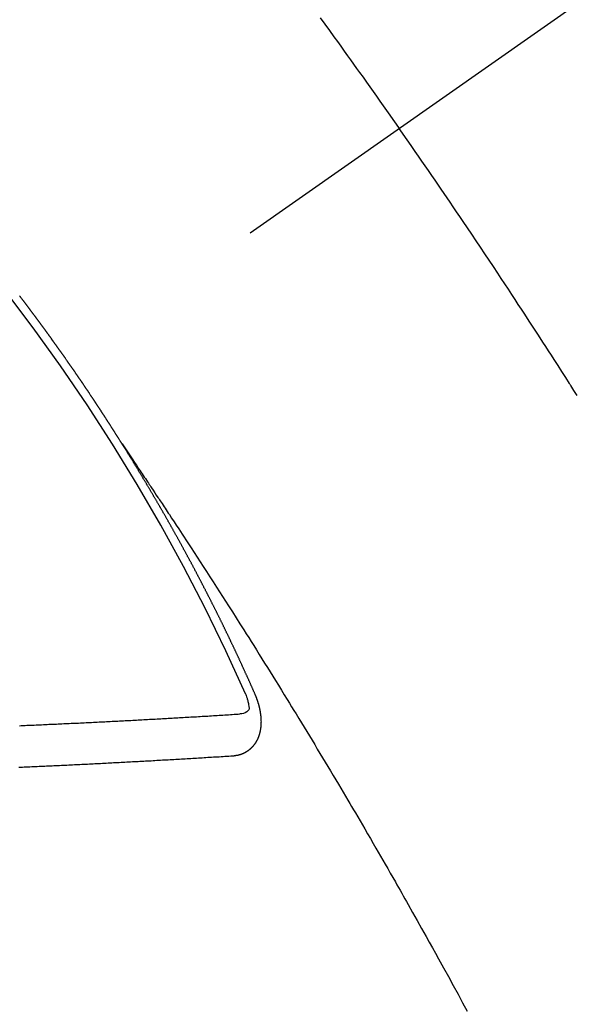
# Model space of a CAD drawing. Extents: x 0 to 26473, y -11045 to -2175.
# Drawn here: x 16725 to 16734, y -3885 to -3869 of the extents above; entities that cross this region are included whole.
import ezdxf

# ---------------------------------------------------------------- set-up
doc = ezdxf.new("R2010")
doc.units = 0
doc.header["$LTSCALE"] = 50
doc.header["$MEASUREMENT"] = 0
doc.linetypes.add('CENTER2', pattern=[1.125, 0.75, -0.125, 0.125, -0.125])
doc.linetypes.add('HIDDEN', pattern=[0.375, 0.25, -0.125])
doc.layers.get('0').update_dxf_attribs({"linetype": 'CONTINUOUS'})
doc.layers.add('150-機器', color=8, linetype='CONTINUOUS')
doc.layers.add('160-文字', color=254, linetype='CONTINUOUS')
doc.styles.add('KH001', font='txt')
doc.dimstyles.new('KH1xx030', dxfattribs={"dimscale": 30, "dimtxt": 2, "dimasz": 0.6, "dimexe": 0.3, "dimexo": 1.2, "dimgap": 0.5, "dimtad": 3, "dimdec": 1, "dimdsep": 46, "dimlunit": 6, "dimtxsty": 'KH001', "dimblk": 'DOT', "dimcen": 1, "dimdle": 1, "dimclrd": 256, "dimclre": 256, "dimclrt": 256, "dimadec": 0, "dimazin": 0, "dimtfac": 1, "dimtdec": 1, "dimtix": 1, "dimtmove": 2, "dimatfit": 3, "dimldrblk": 'CLOSEDBLANK', "dimfxl": 1, "dimtolj": 1, "dimtzin": 0, "dimlwd": -1, "dimlwe": -1, "dimarcsym": 0})

# ---------------------------------------------------------------- blocks, each defined once
blk = doc.blocks.new('F402_H')
at = {"layer": '150-機器', "color": 13, "linetype": 'CENTER2'}
blk.add_line((0, 0), (-244.018, -170.863), dxfattribs=at)
at = {"layer": '150-機器', "color": 13, "linetype": 'HIDDEN'}
for points in [[(-213.897, -147.1), (-213.823, -147.201), (-213.749, -147.302), (-213.676, -147.404), (-213.621, -147.48), (-213.566, -147.556), (-213.511, -147.632), (-213.457, -147.708), (-213.408, -147.776), (-213.359, -147.843), (-213.311, -147.911), (-213.262, -147.978), (-213.208, -148.055), (-213.153, -148.132), (-213.099, -148.208), (-213.044, -148.285), (-212.99, -148.361), (-212.936, -148.438), (-212.882, -148.514), (-212.828, -148.591), (-212.777, -148.663), (-212.726, -148.736), (-212.675, -148.809), (-212.624, -148.881)], [(-209.759, -153.176), (-209.809, -153.097), (-209.859, -153.018), (-209.864, -153.01), (-209.87, -153.001), (-209.875, -152.992), (-209.881, -152.984), (-209.942, -152.887), (-210.004, -152.791), (-210.066, -152.695), (-210.128, -152.599), (-210.173, -152.529), (-210.218, -152.459), (-210.263, -152.39), (-210.308, -152.32), (-210.381, -152.206), (-210.455, -152.093), (-210.529, -151.98), (-210.603, -151.867), (-210.654, -151.788), (-210.706, -151.71), (-210.757, -151.631), (-210.808, -151.553), (-210.866, -151.466), (-210.923, -151.379), (-210.98, -151.292), (-211.038, -151.206), (-211.107, -151.102), (-211.177, -150.998), (-211.246, -150.894), (-211.316, -150.79), (-211.385, -150.686), (-211.455, -150.582), (-211.525, -150.478), (-211.595, -150.375), (-211.648, -150.297), (-211.701, -150.22), (-211.754, -150.142), (-211.806, -150.065), (-211.853, -149.996), (-211.9, -149.927), (-211.947, -149.858), (-211.994, -149.79), (-212.047, -149.712), (-212.101, -149.635), (-212.154, -149.557), (-212.207, -149.48), (-212.261, -149.403), (-212.314, -149.326), (-212.367, -149.248), (-212.421, -149.171), (-212.472, -149.099), (-212.522, -149.026), (-212.573, -148.954), (-212.624, -148.881)], [(-217.087, -153.962), (-217.091, -153.956), (-217.095, -153.95), (-217.097, -153.945), (-217.101, -153.939), (-217.105, -153.933), (-217.109, -153.927), (-217.112, -153.922), (-217.116, -153.916), (-217.119, -153.91), (-217.123, -153.905), (-217.127, -153.9), (-217.13, -153.893), (-217.133, -153.888), (-217.137, -153.883), (-217.14, -153.876), (-217.144, -153.871), (-217.148, -153.866), (-217.151, -153.859), (-217.155, -153.854), (-217.159, -153.849), (-217.162, -153.842), (-217.166, -153.837), (-217.169, -153.832), (-217.172, -153.826), (-217.176, -153.82), (-217.18, -153.815), (-217.183, -153.809), (-217.187, -153.803), (-217.19, -153.798), (-217.194, -153.792), (-217.198, -153.786), (-217.201, -153.781), (-217.204, -153.775), (-217.208, -153.769), (-217.212, -153.763), (-217.215, -153.758), (-217.219, -153.752), (-217.223, -153.746), (-217.226, -153.742), (-217.229, -153.735), (-217.233, -153.73), (-217.237, -153.725), (-217.24, -153.718), (-217.244, -153.713), (-217.248, -153.707), (-217.252, -153.702), (-217.255, -153.696), (-217.259, -153.69), (-217.262, -153.685), (-217.265, -153.679), (-217.269, -153.673), (-217.273, -153.668), (-217.277, -153.662), (-217.28, -153.656), (-217.283, -153.651), (-217.287, -153.646), (-217.291, -153.639), (-217.295, -153.634), (-217.298, -153.629), (-217.302, -153.623), (-217.305, -153.617), (-217.309, -153.612), (-217.313, -153.606), (-217.317, -153.6), (-217.319, -153.595), (-217.323, -153.589), (-217.327, -153.583), (-217.331, -153.578), (-217.334, -153.572), (-217.338, -153.566), (-217.342, -153.561), (-217.345, -153.556), (-217.349, -153.55), (-217.353, -153.544), (-217.357, -153.538), (-217.36, -153.533), (-217.363, -153.527), (-217.367, -153.521), (-217.371, -153.516), (-217.375, -153.511), (-217.378, -153.504), (-217.381, -153.499), (-217.385, -153.494), (-217.389, -153.488), (-217.392, -153.482), (-217.396, -153.477), (-217.4, -153.471), (-217.404, -153.465), (-217.407, -153.46), (-217.41, -153.454), (-217.414, -153.448), (-217.418, -153.444), (-217.422, -153.438), (-217.425, -153.432), (-217.429, -153.426), (-217.433, -153.421), (-217.437, -153.415), (-217.441, -153.409), (-217.443, -153.404), (-217.447, -153.398), (-217.451, -153.393), (-217.455, -153.387), (-217.459, -153.382), (-217.462, -153.376), (-217.466, -153.37), (-217.469, -153.365), (-217.473, -153.359), (-217.477, -153.354), (-217.48, -153.348), (-217.484, -153.342), (-217.488, -153.337), (-217.492, -153.331), (-217.495, -153.326), (-217.499, -153.32), (-217.503, -153.314), (-217.506, -153.309), (-217.51, -153.303), (-217.514, -153.298), (-217.518, -153.292), (-217.521, -153.287), (-217.525, -153.281), (-217.529, -153.275), (-217.532, -153.27), (-217.536, -153.264), (-217.539, -153.258), (-217.543, -153.252), (-217.547, -153.248), (-217.551, -153.242), (-217.555, -153.236), (-217.558, -153.231), (-217.561, -153.225), (-217.565, -153.219), (-217.569, -153.214), (-217.573, -153.209), (-217.577, -153.203), (-217.581, -153.197), (-217.584, -153.192), (-217.587, -153.186), (-217.591, -153.18), (-217.595, -153.175), (-217.599, -153.17), (-217.603, -153.164), (-217.607, -153.158), (-217.609, -153.153), (-217.613, -153.147), (-217.617, -153.141), (-217.621, -153.136), (-217.625, -153.131), (-217.629, -153.125), (-217.633, -153.119), (-217.636, -153.114), (-217.639, -153.108), (-217.643, -153.102), (-217.647, -153.097), (-217.651, -153.092), (-217.655, -153.086), (-217.659, -153.08), (-217.662, -153.075), (-217.666, -153.07), (-217.67, -153.063), (-217.673, -153.058), (-217.677, -153.053), (-217.681, -153.047), (-217.685, -153.041), (-217.688, -153.036), (-217.692, -153.031), (-217.696, -153.025), (-217.7, -153.02), (-217.703, -153.014), (-217.707, -153.008), (-217.711, -153.002), (-217.714, -152.997), (-217.718, -152.992), (-217.723, -152.986), (-217.726, -152.981), (-217.73, -152.975), (-217.734, -152.97), (-217.737, -152.965), (-217.741, -152.958), (-217.745, -152.953), (-217.749, -152.947), (-217.752, -152.942), (-217.756, -152.936), (-217.76, -152.931), (-217.763, -152.926), (-217.767, -152.92), (-217.771, -152.914), (-217.775, -152.909), (-217.779, -152.904), (-217.783, -152.898), (-217.786, -152.892), (-217.79, -152.887), (-217.794, -152.881), (-217.798, -152.875), (-217.802, -152.87), (-217.805, -152.865), (-217.809, -152.859), (-217.813, -152.853), (-217.816, -152.848), (-217.82, -152.843), (-217.824, -152.837), (-217.828, -152.831), (-217.832, -152.826), (-217.836, -152.821), (-217.84, -152.815), (-217.843, -152.81), (-217.847, -152.804), (-217.85, -152.798), (-217.854, -152.792), (-217.858, -152.787), (-217.862, -152.782), (-217.866, -152.776), (-217.869, -152.771), (-217.873, -152.765), (-217.877, -152.76), (-217.881, -152.754), (-217.885, -152.749), (-217.889, -152.743), (-217.893, -152.737), (-217.897, -152.732), (-217.9, -152.727), (-217.904, -152.721), (-217.908, -152.715), (-217.912, -152.711), (-217.916, -152.705), (-217.92, -152.699), (-217.924, -152.693), (-217.927, -152.688), (-217.931, -152.683), (-217.935, -152.677), (-217.939, -152.672), (-217.943, -152.666), (-217.947, -152.661), (-217.951, -152.655), (-217.954, -152.65), (-217.958, -152.644), (-217.962, -152.639), (-217.965, -152.634), (-217.969, -152.628), (-217.973, -152.622), (-217.977, -152.617), (-217.981, -152.612), (-217.985, -152.606), (-217.989, -152.6), (-217.992, -152.595), (-217.996, -152.59), (-218, -152.584), (-218.004, -152.578), (-218.008, -152.573), (-218.012, -152.568), (-218.016, -152.562), (-218.019, -152.557), (-218.023, -152.551), (-218.027, -152.546), (-218.031, -152.54), (-218.035, -152.535), (-218.039, -152.529), (-218.043, -152.523), (-218.046, -152.519), (-218.05, -152.513), (-218.054, -152.507), (-218.058, -152.501), (-218.062, -152.496), (-218.066, -152.491), (-218.07, -152.485), (-218.073, -152.48), (-218.077, -152.474), (-218.081, -152.469), (-218.085, -152.463), (-218.088, -152.458), (-218.092, -152.452), (-218.097, -152.447), (-218.101, -152.442), (-218.105, -152.437), (-218.109, -152.431), (-218.113, -152.425), (-218.116, -152.42), (-218.12, -152.415), (-218.124, -152.409), (-218.128, -152.404), (-218.132, -152.398), (-218.136, -152.392), (-218.14, -152.387), (-218.143, -152.382), (-218.147, -152.376), (-218.151, -152.37), (-218.154, -152.366), (-218.158, -152.36), (-218.163, -152.355), (-218.167, -152.349), (-218.171, -152.344), (-218.175, -152.338), (-218.179, -152.333), (-218.182, -152.328), (-218.186, -152.322), (-218.19, -152.316), (-218.194, -152.311), (-218.198, -152.306), (-218.202, -152.3), (-218.206, -152.294), (-218.21, -152.29), (-218.214, -152.284), (-218.218, -152.278), (-218.222, -152.273), (-218.225, -152.268), (-218.229, -152.262), (-218.233, -152.256), (-218.237, -152.251), (-218.241, -152.246), (-218.245, -152.24), (-218.25, -152.235), (-218.253, -152.23), (-218.257, -152.224), (-218.261, -152.219), (-218.264, -152.214), (-218.268, -152.208), (-218.272, -152.202), (-218.277, -152.196), (-218.28, -152.192), (-218.285, -152.186), (-218.289, -152.181), (-218.292, -152.176), (-218.296, -152.17), (-218.3, -152.164), (-218.304, -152.159), (-218.308, -152.154), (-218.312, -152.148), (-218.316, -152.143), (-218.32, -152.138), (-218.324, -152.132), (-218.328, -152.127), (-218.331, -152.122), (-218.335, -152.116), (-218.339, -152.11), (-218.344, -152.105), (-218.348, -152.1), (-218.352, -152.094), (-218.356, -152.089), (-218.359, -152.084), (-218.363, -152.078), (-218.367, -152.072), (-218.372, -152.067), (-218.375, -152.062), (-218.379, -152.057), (-218.383, -152.051), (-218.387, -152.046), (-218.391, -152.04), (-218.395, -152.035), (-218.4, -152.029), (-218.403, -152.025), (-218.407, -152.019), (-218.411, -152.013), (-218.414, -152.008), (-218.418, -152.002), (-218.423, -151.997), (-218.427, -151.992), (-218.431, -151.987), (-218.435, -151.981), (-218.439, -151.975), (-218.443, -151.971), (-218.447, -151.965), (-218.451, -151.959), (-218.454, -151.955), (-218.458, -151.949), (-218.462, -151.943), (-218.467, -151.938), (-218.471, -151.933), (-218.475, -151.927), (-218.479, -151.922), (-218.482, -151.917), (-218.487, -151.912), (-218.491, -151.906), (-218.495, -151.9), (-218.498, -151.895), (-218.502, -151.89), (-218.507, -151.884), (-218.511, -151.88), (-218.515, -151.874), (-218.519, -151.868), (-218.523, -151.862), (-218.527, -151.858), (-218.531, -151.852), (-218.535, -151.847), (-218.538, -151.842), (-218.542, -151.836), (-218.547, -151.831), (-218.551, -151.826), (-218.555, -151.82), (-218.559, -151.814), (-218.563, -151.809), (-218.567, -151.804), (-218.571, -151.799), (-218.575, -151.793), (-218.578, -151.788), (-218.583, -151.783), (-218.587, -151.777), (-218.591, -151.772), (-218.595, -151.767), (-218.599, -151.761), (-218.603, -151.756), (-218.607, -151.751), (-218.611, -151.745), (-218.616, -151.74), (-218.619, -151.735), (-218.623, -151.729), (-218.627, -151.724), (-218.632, -151.718), (-218.635, -151.714), (-218.639, -151.708), (-218.643, -151.702), (-218.648, -151.698), (-218.652, -151.692), (-218.656, -151.686), (-218.659, -151.681), (-218.664, -151.676), (-218.668, -151.671), (-218.672, -151.665), (-218.675, -151.66), (-218.68, -151.655), (-218.684, -151.649), (-218.688, -151.644), (-218.692, -151.638), (-218.696, -151.633), (-218.7, -151.628), (-218.704, -151.623), (-218.709, -151.618), (-218.712, -151.613), (-218.716, -151.607), (-218.72, -151.601), (-218.725, -151.596), (-218.728, -151.591), (-218.732, -151.585), (-218.737, -151.58), (-218.741, -151.575)], [(-217.091, -153.956), (-217.048, -154.02), (-217.004, -154.085), (-216.961, -154.149), (-216.918, -154.213), (-216.888, -154.257), (-216.859, -154.301), (-216.829, -154.345), (-216.8, -154.389), (-216.783, -154.414), (-216.766, -154.439), (-216.749, -154.465), (-216.732, -154.49), (-216.715, -154.515), (-216.698, -154.54), (-216.681, -154.565), (-216.664, -154.59), (-216.651, -154.609), (-216.639, -154.628), (-216.626, -154.646), (-216.614, -154.665), (-216.588, -154.703), (-216.563, -154.741), (-216.538, -154.779), (-216.512, -154.817), (-216.5, -154.836), (-216.487, -154.855), (-216.474, -154.874), (-216.462, -154.893), (-216.445, -154.918), (-216.428, -154.943), (-216.412, -154.968), (-216.395, -154.993), (-216.378, -155.019), (-216.362, -155.044), (-216.345, -155.07), (-216.328, -155.095), (-216.291, -155.152), (-216.253, -155.209), (-216.216, -155.265), (-216.178, -155.322), (-216.149, -155.366), (-216.12, -155.411), (-216.091, -155.455), (-216.062, -155.499), (-216.041, -155.532), (-216.02, -155.564), (-215.998, -155.597), (-215.977, -155.629), (-215.928, -155.704), (-215.879, -155.779), (-215.83, -155.854), (-215.782, -155.93), (-215.728, -156.012), (-215.675, -156.095), (-215.622, -156.178), (-215.569, -156.26), (-215.52, -156.337), (-215.471, -156.413), (-215.422, -156.489), (-215.373, -156.565), (-215.312, -156.661), (-215.251, -156.756), (-215.19, -156.852), (-215.13, -156.948), (-215.09, -157.012), (-215.049, -157.075), (-215.009, -157.139), (-214.969, -157.203), (-214.925, -157.273), (-214.881, -157.344), (-214.837, -157.414), (-214.793, -157.484), (-214.749, -157.554), (-214.706, -157.625), (-214.662, -157.695), (-214.618, -157.766), (-214.571, -157.842), (-214.523, -157.919), (-214.476, -157.996), (-214.429, -158.073), (-214.393, -158.13), (-214.358, -158.188), (-214.322, -158.245), (-214.287, -158.303), (-214.244, -158.374), (-214.2, -158.444), (-214.157, -158.515), (-214.115, -158.586), (-214.072, -158.656), (-214.029, -158.727), (-213.986, -158.797), (-213.944, -158.868), (-213.901, -158.938), (-213.859, -159.009), (-213.816, -159.08), (-213.774, -159.15), (-213.731, -159.221), (-213.689, -159.292), (-213.647, -159.363), (-213.605, -159.434), (-213.566, -159.498), (-213.528, -159.563), (-213.49, -159.627), (-213.452, -159.691), (-213.422, -159.743), (-213.391, -159.794), (-213.361, -159.845), (-213.33, -159.897), (-213.292, -159.961), (-213.255, -160.025), (-213.217, -160.09), (-213.179, -160.154), (-213.134, -160.231), (-213.089, -160.309), (-213.044, -160.386), (-212.999, -160.464), (-212.962, -160.528), (-212.924, -160.593), (-212.887, -160.657), (-212.85, -160.722), (-212.809, -160.793), (-212.769, -160.864), (-212.728, -160.935), (-212.687, -161.006), (-212.662, -161.051), (-212.636, -161.096), (-212.61, -161.141), (-212.584, -161.186), (-212.559, -161.232), (-212.533, -161.277), (-212.507, -161.322), (-212.482, -161.368), (-212.409, -161.497), (-212.336, -161.626), (-212.263, -161.755), (-212.191, -161.884), (-212.14, -161.975), (-212.09, -162.065), (-212.04, -162.156), (-211.989, -162.246), (-211.911, -162.388), (-211.833, -162.531), (-211.754, -162.673), (-211.676, -162.815), (-211.603, -162.951), (-211.529, -163.086)], [(-214.943, -157.995), (-214.948, -157.985), (-214.951, -157.977), (-214.955, -157.968), (-214.958, -157.96), (-214.962, -157.952), (-214.967, -157.943), (-214.97, -157.934), (-214.974, -157.926), (-214.977, -157.917), (-214.981, -157.909), (-214.985, -157.9), (-214.989, -157.891), (-214.993, -157.883), (-214.996, -157.874), (-215, -157.866), (-215.004, -157.857), (-215.008, -157.849), (-215.011, -157.84), (-215.015, -157.832), (-215.019, -157.822), (-215.023, -157.814), (-215.027, -157.806), (-215.03, -157.797), (-215.034, -157.789), (-215.039, -157.78), (-215.042, -157.772), (-215.046, -157.763), (-215.049, -157.755), (-215.053, -157.745), (-215.058, -157.737), (-215.061, -157.729), (-215.065, -157.72), (-215.068, -157.712), (-215.073, -157.703), (-215.077, -157.695), (-215.08, -157.686), (-215.084, -157.678), (-215.089, -157.669), (-215.092, -157.66), (-215.096, -157.652), (-215.1, -157.644), (-215.104, -157.635), (-215.108, -157.626), (-215.111, -157.618), (-215.116, -157.61), (-215.12, -157.601), (-215.123, -157.592), (-215.127, -157.584), (-215.132, -157.575), (-215.135, -157.566), (-215.139, -157.558), (-215.143, -157.55), (-215.147, -157.541), (-215.15, -157.532), (-215.155, -157.524), (-215.158, -157.516), (-215.162, -157.506), (-215.167, -157.498), (-215.17, -157.49), (-215.174, -157.481), (-215.179, -157.473), (-215.182, -157.464), (-215.186, -157.456), (-215.191, -157.447), (-215.194, -157.438), (-215.198, -157.43), (-215.203, -157.421), (-215.206, -157.413), (-215.21, -157.404), (-215.214, -157.396), (-215.218, -157.387), (-215.222, -157.378), (-215.226, -157.371), (-215.23, -157.361), (-215.234, -157.353), (-215.238, -157.345), (-215.242, -157.335), (-215.246, -157.328), (-215.25, -157.319), (-215.253, -157.311), (-215.258, -157.302), (-215.262, -157.293), (-215.266, -157.285), (-215.27, -157.276), (-215.274, -157.268), (-215.278, -157.26), (-215.282, -157.25), (-215.286, -157.242), (-215.29, -157.234), (-215.294, -157.225), (-215.298, -157.217), (-215.302, -157.208), (-215.307, -157.199), (-215.31, -157.191), (-215.315, -157.183), (-215.319, -157.174), (-215.322, -157.165), (-215.326, -157.157), (-215.331, -157.148), (-215.335, -157.14), (-215.338, -157.132), (-215.343, -157.123), (-215.347, -157.114), (-215.35, -157.106), (-215.355, -157.097), (-215.359, -157.089), (-215.363, -157.081), (-215.367, -157.071), (-215.371, -157.063), (-215.375, -157.055), (-215.38, -157.046), (-215.383, -157.038), (-215.388, -157.029), (-215.392, -157.02), (-215.396, -157.013), (-215.4, -157.003), (-215.405, -156.995), (-215.408, -156.987), (-215.413, -156.978), (-215.417, -156.97), (-215.421, -156.962), (-215.425, -156.952), (-215.429, -156.944), (-215.433, -156.935), (-215.438, -156.927), (-215.441, -156.919), (-215.446, -156.91), (-215.45, -156.901), (-215.454, -156.893), (-215.458, -156.884), (-215.462, -156.876), (-215.466, -156.867), (-215.471, -156.859), (-215.474, -156.851), (-215.479, -156.842), (-215.483, -156.833), (-215.488, -156.825), (-215.491, -156.816), (-215.495, -156.808), (-215.5, -156.799), (-215.504, -156.791), (-215.509, -156.782), (-215.512, -156.774), (-215.517, -156.766), (-215.521, -156.756), (-215.525, -156.748), (-215.529, -156.739), (-215.533, -156.731), (-215.538, -156.723), (-215.542, -156.714), (-215.546, -156.706), (-215.55, -156.697), (-215.555, -156.689), (-215.559, -156.681), (-215.563, -156.672), (-215.567, -156.664), (-215.571, -156.654), (-215.576, -156.646), (-215.58, -156.638), (-215.584, -156.629), (-215.589, -156.621), (-215.593, -156.612), (-215.597, -156.604), (-215.602, -156.595), (-215.605, -156.587), (-215.61, -156.579), (-215.614, -156.57), (-215.618, -156.562), (-215.623, -156.553), (-215.627, -156.544), (-215.631, -156.536), (-215.636, -156.528), (-215.639, -156.519), (-215.644, -156.51), (-215.649, -156.503), (-215.653, -156.493), (-215.657, -156.485), (-215.662, -156.477), (-215.665, -156.468), (-215.67, -156.459), (-215.675, -156.451), (-215.678, -156.443), (-215.683, -156.434), (-215.687, -156.426), (-215.691, -156.417), (-215.696, -156.409), (-215.701, -156.4), (-215.704, -156.392), (-215.709, -156.383), (-215.713, -156.375), (-215.718, -156.366), (-215.722, -156.358), (-215.726, -156.35), (-215.73, -156.341), (-215.735, -156.333), (-215.74, -156.324), (-215.744, -156.316), (-215.748, -156.307), (-215.752, -156.299), (-215.757, -156.29), (-215.761, -156.282), (-215.766, -156.273), (-215.77, -156.265), (-215.775, -156.256), (-215.778, -156.248), (-215.783, -156.239), (-215.788, -156.231), (-215.792, -156.223), (-215.796, -156.214), (-215.8, -156.206), (-215.805, -156.197), (-215.81, -156.189), (-215.814, -156.18), (-215.818, -156.172), (-215.823, -156.163), (-215.827, -156.155), (-215.831, -156.146), (-215.836, -156.138), (-215.841, -156.129), (-215.845, -156.121), (-215.849, -156.112), (-215.853, -156.104), (-215.858, -156.095), (-215.863, -156.087), (-215.867, -156.079), (-215.871, -156.07), (-215.876, -156.061), (-215.88, -156.054), (-215.885, -156.045), (-215.889, -156.037), (-215.893, -156.028), (-215.898, -156.02), (-215.903, -156.011), (-215.907, -156.003), (-215.912, -155.994), (-215.915, -155.986), (-215.92, -155.977), (-215.925, -155.969), (-215.93, -155.96), (-215.934, -155.952), (-215.939, -155.944), (-215.942, -155.935), (-215.947, -155.926), (-215.952, -155.918), (-215.957, -155.91), (-215.961, -155.902), (-215.966, -155.893), (-215.97, -155.884), (-215.974, -155.876), (-215.979, -155.867), (-215.983, -155.859), (-215.988, -155.85), (-215.993, -155.842), (-215.998, -155.834), (-216.002, -155.826), (-216.006, -155.817), (-216.01, -155.809), (-216.015, -155.8), (-216.02, -155.792), (-216.024, -155.783), (-216.029, -155.775), (-216.034, -155.767), (-216.038, -155.759), (-216.043, -155.75), (-216.047, -155.741), (-216.051, -155.733), (-216.056, -155.724), (-216.061, -155.716), (-216.065, -155.707), (-216.07, -155.699), (-216.075, -155.691), (-216.079, -155.683), (-216.084, -155.674), (-216.088, -155.666), (-216.093, -155.657), (-216.098, -155.648), (-216.102, -155.64), (-216.106, -155.631), (-216.111, -155.623), (-216.116, -155.615), (-216.12, -155.607), (-216.125, -155.598), (-216.129, -155.59), (-216.134, -155.581), (-216.139, -155.572), (-216.143, -155.565), (-216.148, -155.556), (-216.153, -155.548), (-216.158, -155.539), (-216.162, -155.531), (-216.167, -155.522), (-216.171, -155.515), (-216.176, -155.506), (-216.181, -155.497), (-216.185, -155.489), (-216.19, -155.48), (-216.194, -155.472), (-216.199, -155.464), (-216.204, -155.456), (-216.209, -155.447), (-216.214, -155.438), (-216.218, -155.43), (-216.223, -155.422), (-216.227, -155.414), (-216.232, -155.405), (-216.236, -155.397), (-216.241, -155.388), (-216.246, -155.38), (-216.25, -155.372), (-216.255, -155.363), (-216.26, -155.355), (-216.265, -155.346), (-216.269, -155.338), (-216.274, -155.33), (-216.279, -155.321), (-216.283, -155.313), (-216.288, -155.304), (-216.292, -155.296), (-216.297, -155.287), (-216.302, -155.279), (-216.306, -155.271), (-216.312, -155.263), (-216.317, -155.255), (-216.321, -155.246), (-216.326, -155.237), (-216.331, -155.229), (-216.336, -155.221), (-216.34, -155.213), (-216.345, -155.204), (-216.35, -155.195), (-216.354, -155.187), (-216.359, -155.179), (-216.363, -155.171), (-216.369, -155.162), (-216.374, -155.154), (-216.378, -155.146), (-216.383, -155.137), (-216.387, -155.129), (-216.392, -155.12), (-216.397, -155.112), (-216.402, -155.104), (-216.406, -155.095), (-216.412, -155.088), (-216.417, -155.079), (-216.421, -155.07), (-216.426, -155.062), (-216.431, -155.053), (-216.435, -155.046), (-216.44, -155.037), (-216.446, -155.029), (-216.45, -155.021), (-216.455, -155.012), (-216.46, -155.003), (-216.464, -154.995), (-216.469, -154.987), (-216.473, -154.979), (-216.479, -154.97), (-216.484, -154.962), (-216.488, -154.954), (-216.493, -154.945), (-216.498, -154.937), (-216.502, -154.928), (-216.508, -154.92), (-216.512, -154.912), (-216.517, -154.904), (-216.522, -154.895), (-216.527, -154.887), (-216.532, -154.879), (-216.537, -154.871), (-216.542, -154.862), (-216.546, -154.853), (-216.551, -154.845), (-216.557, -154.837), (-216.561, -154.828), (-216.566, -154.82), (-216.571, -154.812), (-216.576, -154.804), (-216.581, -154.796), (-216.586, -154.787), (-216.59, -154.779), (-216.595, -154.77), (-216.601, -154.762), (-216.605, -154.754), (-216.61, -154.745), (-216.615, -154.737), (-216.62, -154.729), (-216.625, -154.721), (-216.63, -154.712), (-216.634, -154.704), (-216.64, -154.696), (-216.644, -154.688), (-216.649, -154.679), (-216.654, -154.67), (-216.659, -154.663), (-216.664, -154.654), (-216.669, -154.645), (-216.674, -154.638), (-216.679, -154.629), (-216.684, -154.621), (-216.688, -154.613), (-216.694, -154.605), (-216.699, -154.596), (-216.703, -154.588), (-216.709, -154.58), (-216.714, -154.571), (-216.718, -154.563), (-216.723, -154.554), (-216.728, -154.547), (-216.733, -154.538), (-216.738, -154.529), (-216.743, -154.522), (-216.748, -154.513), (-216.753, -154.505), (-216.758, -154.497), (-216.763, -154.489), (-216.768, -154.48), (-216.773, -154.472), (-216.778, -154.464), (-216.783, -154.455), (-216.788, -154.448), (-216.793, -154.439), (-216.798, -154.43), (-216.803, -154.423), (-216.808, -154.414), (-216.813, -154.405), (-216.818, -154.398), (-216.823, -154.389), (-216.828, -154.381), (-216.833, -154.373), (-216.838, -154.364), (-216.843, -154.356), (-216.848, -154.348), (-216.853, -154.34), (-216.858, -154.331), (-216.863, -154.323), (-216.868, -154.315), (-216.873, -154.307), (-216.878, -154.299), (-216.883, -154.29), (-216.888, -154.282), (-216.893, -154.274), (-216.898, -154.266), (-216.904, -154.257), (-216.908, -154.25), (-216.913, -154.241), (-216.919, -154.233), (-216.923, -154.225), (-216.929, -154.216), (-216.934, -154.208), (-216.94, -154.2), (-216.944, -154.192), (-216.949, -154.183), (-216.955, -154.175), (-216.959, -154.167), (-216.965, -154.159), (-216.97, -154.15), (-216.975, -154.143), (-216.98, -154.134), (-216.985, -154.126), (-216.99, -154.118), (-216.995, -154.11), (-217, -154.101), (-217.005, -154.093), (-217.01, -154.085), (-217.015, -154.076), (-217.02, -154.069), (-217.025, -154.06), (-217.031, -154.052), (-217.036, -154.043), (-217.041, -154.036), (-217.046, -154.027), (-217.052, -154.019), (-217.056, -154.011), (-217.062, -154.003), (-217.067, -153.994), (-217.072, -153.987), (-217.077, -153.978), (-217.082, -153.97), (-217.087, -153.962)], [(-215.31, -158.977), (-215.308, -158.977), (-215.306, -158.976), (-215.303, -158.976), (-215.301, -158.976), (-215.298, -158.976), (-215.295, -158.975), (-215.293, -158.975), (-215.291, -158.975), (-215.288, -158.975), (-215.286, -158.975), (-215.284, -158.974), (-215.281, -158.974), (-215.279, -158.973), (-215.276, -158.973), (-215.274, -158.973), (-215.271, -158.973), (-215.269, -158.973), (-215.266, -158.972), (-215.264, -158.971), (-215.262, -158.971), (-215.26, -158.971), (-215.257, -158.971), (-215.255, -158.97), (-215.252, -158.969), (-215.249, -158.97), (-215.247, -158.969), (-215.245, -158.969), (-215.243, -158.969), (-215.24, -158.968), (-215.237, -158.968), (-215.235, -158.967), (-215.233, -158.967), (-215.231, -158.966), (-215.229, -158.965), (-215.226, -158.965), (-215.224, -158.964), (-215.222, -158.964), (-215.22, -158.964), (-215.217, -158.963), (-215.214, -158.962), (-215.213, -158.961), (-215.211, -158.961), (-215.208, -158.961), (-215.205, -158.96), (-215.203, -158.959), (-215.201, -158.958), (-215.199, -158.958), (-215.197, -158.958), (-215.194, -158.957), (-215.192, -158.955), (-215.19, -158.955), (-215.188, -158.955), (-215.185, -158.954), (-215.183, -158.953), (-215.181, -158.952), (-215.179, -158.952), (-215.176, -158.95), (-215.174, -158.95), (-215.173, -158.949), (-215.17, -158.949), (-215.167, -158.948), (-215.166, -158.947), (-215.164, -158.946), (-215.162, -158.945), (-215.159, -158.944), (-215.157, -158.944), (-215.155, -158.943), (-215.153, -158.942), (-215.15, -158.941), (-215.148, -158.94), (-215.147, -158.939), (-215.144, -158.939), (-215.142, -158.937), (-215.14, -158.937), (-215.138, -158.936), (-215.136, -158.935), (-215.133, -158.934), (-215.132, -158.933), (-215.13, -158.932), (-215.128, -158.931), (-215.125, -158.93), (-215.123, -158.929), (-215.122, -158.928), (-215.119, -158.928), (-215.117, -158.926), (-215.115, -158.925), (-215.113, -158.924), (-215.111, -158.923), (-215.109, -158.921), (-215.107, -158.921), (-215.105, -158.92), (-215.104, -158.919), (-215.101, -158.917), (-215.099, -158.917), (-215.097, -158.916), (-215.096, -158.915), (-215.093, -158.913), (-215.091, -158.912), (-215.089, -158.911), (-215.088, -158.91), (-215.085, -158.908), (-215.084, -158.907), (-215.082, -158.906), (-215.08, -158.906), (-215.077, -158.904), (-215.076, -158.903), (-215.074, -158.902), (-215.072, -158.901), (-215.07, -158.899), (-215.068, -158.898), (-215.067, -158.897), (-215.064, -158.895), (-215.063, -158.894), (-215.061, -158.893), (-215.059, -158.892), (-215.057, -158.89), (-215.055, -158.889), (-215.054, -158.888), (-215.052, -158.886), (-215.05, -158.885), (-215.048, -158.884), (-215.046, -158.882), (-215.045, -158.881), (-215.042, -158.88), (-215.041, -158.878), (-215.039, -158.877), (-215.037, -158.876), (-215.035, -158.874), (-215.034, -158.872), (-215.032, -158.871), (-215.031, -158.87), (-215.028, -158.868), (-215.026, -158.867), (-215.025, -158.865), (-215.024, -158.864), (-215.021, -158.862), (-215.02, -158.861), (-215.018, -158.86), (-215.017, -158.858), (-215.015, -158.856), (-215.013, -158.855), (-215.011, -158.854), (-215.01, -158.852), (-215.008, -158.851), (-215.006, -158.849), (-215.005, -158.847), (-215.003, -158.846), (-215.001, -158.845), (-215, -158.843), (-214.998, -158.841), (-214.997, -158.84), (-214.995, -158.838), (-214.993, -158.837), (-214.992, -158.835), (-214.99, -158.834), (-214.989, -158.832), (-214.987, -158.83), (-214.986, -158.828), (-214.984, -158.827), (-214.983, -158.826), (-214.981, -158.823), (-214.979, -158.822), (-214.978, -158.82), (-214.976, -158.819), (-214.975, -158.817), (-214.973, -158.814), (-214.972, -158.813), (-214.971, -158.811), (-214.969, -158.81), (-214.967, -158.808), (-214.966, -158.806), (-214.965, -158.804), (-214.963, -158.802), (-214.962, -158.801), (-214.96, -158.799), (-214.959, -158.797), (-214.957, -158.796), (-214.956, -158.794), (-214.955, -158.792), (-214.953, -158.79), (-214.952, -158.788), (-214.951, -158.786), (-214.949, -158.784), (-214.948, -158.783), (-214.947, -158.781), (-214.945, -158.779), (-214.944, -158.777), (-214.942, -158.775), (-214.941, -158.773), (-214.94, -158.772), (-214.938, -158.769), (-214.937, -158.767), (-214.936, -158.765), (-214.934, -158.764), (-214.933, -158.762), (-214.932, -158.76), (-214.93, -158.757), (-214.929, -158.755), (-214.928, -158.754), (-214.927, -158.752), (-214.926, -158.75), (-214.925, -158.748), (-214.924, -158.746), (-214.922, -158.743), (-214.921, -158.741), (-214.92, -158.739), (-214.919, -158.737), (-214.918, -158.735), (-214.917, -158.733), (-214.916, -158.731), (-214.915, -158.729), (-214.913, -158.727), (-214.912, -158.725), (-214.911, -158.723), (-214.91, -158.721), (-214.909, -158.719), (-214.908, -158.717), (-214.907, -158.714), (-214.906, -158.712), (-214.905, -158.71), (-214.904, -158.708), (-214.902, -158.706), (-214.901, -158.704), (-214.9, -158.701), (-214.899, -158.699), (-214.898, -158.697), (-214.897, -158.695), (-214.897, -158.692), (-214.896, -158.691), (-214.895, -158.689), (-214.894, -158.687), (-214.893, -158.684), (-214.892, -158.682), (-214.891, -158.68), (-214.891, -158.677), (-214.889, -158.675), (-214.888, -158.673), (-214.887, -158.67), (-214.886, -158.668), (-214.886, -158.665), (-214.884, -158.663), (-214.883, -158.661), (-214.883, -158.658), (-214.882, -158.656), (-214.881, -158.654), (-214.88, -158.652), (-214.88, -158.649), (-214.879, -158.647), (-214.878, -158.644), (-214.877, -158.642), (-214.877, -158.639), (-214.876, -158.638), (-214.875, -158.635), (-214.874, -158.633), (-214.874, -158.631), (-214.873, -158.629), (-214.873, -158.626), (-214.872, -158.624), (-214.871, -158.621), (-214.871, -158.618), (-214.87, -158.616), (-214.869, -158.614), (-214.869, -158.611), (-214.868, -158.609), (-214.867, -158.606), (-214.867, -158.603), (-214.866, -158.601), (-214.865, -158.599), (-214.865, -158.596), (-214.864, -158.594), (-214.864, -158.592), (-214.863, -158.589), (-214.863, -158.586), (-214.862, -158.584), (-214.861, -158.581), (-214.861, -158.579), (-214.86, -158.576), (-214.859, -158.574), (-214.86, -158.572), (-214.859, -158.569), (-214.859, -158.566), (-214.858, -158.563), (-214.858, -158.56), (-214.857, -158.558), (-214.856, -158.556), (-214.857, -158.554), (-214.856, -158.551), (-214.856, -158.548), (-214.855, -158.545), (-214.855, -158.542), (-214.854, -158.54), (-214.854, -158.537), (-214.854, -158.535), (-214.853, -158.532), (-214.853, -158.529), (-214.852, -158.526), (-214.853, -158.524), (-214.852, -158.521), (-214.852, -158.519), (-214.851, -158.516), (-214.852, -158.514), (-214.851, -158.511), (-214.851, -158.508), (-214.85, -158.505), (-214.85, -158.503), (-214.85, -158.5), (-214.85, -158.497), (-214.849, -158.495), (-214.849, -158.492), (-214.849, -158.49), (-214.848, -158.487), (-214.849, -158.485), (-214.849, -158.481), (-214.848, -158.478), (-214.848, -158.476), (-214.848, -158.473), (-214.848, -158.471), (-214.847, -158.468), (-214.848, -158.465), (-214.848, -158.462), (-214.847, -158.459), (-214.847, -158.457), (-214.847, -158.454), (-214.847, -158.451), (-214.847, -158.448), (-214.847, -158.446), (-214.846, -158.443), (-214.847, -158.44), (-214.847, -158.437), (-214.847, -158.435), (-214.847, -158.432), (-214.847, -158.428), (-214.847, -158.426), (-214.846, -158.424), (-214.847, -158.42), (-214.847, -158.418), (-214.846, -158.415), (-214.847, -158.412), (-214.847, -158.409), (-214.847, -158.407), (-214.847, -158.403), (-214.848, -158.401), (-214.847, -158.398), (-214.847, -158.395), (-214.847, -158.393), (-214.848, -158.389), (-214.848, -158.387), (-214.847, -158.384), (-214.848, -158.381), (-214.848, -158.378), (-214.849, -158.375), (-214.848, -158.372), (-214.849, -158.369), (-214.849, -158.367), (-214.85, -158.364), (-214.849, -158.361), (-214.85, -158.358), (-214.849, -158.355), (-214.85, -158.352), (-214.851, -158.35), (-214.851, -158.346), (-214.851, -158.344), (-214.851, -158.34), (-214.851, -158.338), (-214.852, -158.335), (-214.852, -158.332), (-214.852, -158.329), (-214.853, -158.326), (-214.853, -158.324), (-214.853, -158.32), (-214.854, -158.318), (-214.854, -158.314), (-214.854, -158.312), (-214.855, -158.309), (-214.855, -158.305), (-214.855, -158.303), (-214.856, -158.3), (-214.856, -158.296), (-214.857, -158.294), (-214.858, -158.291), (-214.858, -158.288), (-214.858, -158.285), (-214.859, -158.282), (-214.859, -158.279), (-214.859, -158.277), (-214.86, -158.274), (-214.86, -158.27), (-214.861, -158.268), (-214.861, -158.265), (-214.862, -158.262), (-214.862, -158.258), (-214.863, -158.256), (-214.864, -158.253), (-214.864, -158.249), (-214.865, -158.246), (-214.865, -158.244), (-214.866, -158.241), (-214.867, -158.238), (-214.867, -158.234), (-214.868, -158.231), (-214.868, -158.229), (-214.869, -158.226), (-214.869, -158.223), (-214.87, -158.22), (-214.871, -158.217), (-214.871, -158.214), (-214.872, -158.211), (-214.873, -158.208), (-214.873, -158.205), (-214.874, -158.202), (-214.875, -158.199), (-214.876, -158.196), (-214.876, -158.193), (-214.877, -158.19), (-214.878, -158.187), (-214.878, -158.184), (-214.879, -158.181), (-214.88, -158.178), (-214.881, -158.175), (-214.882, -158.172), (-214.882, -158.169), (-214.883, -158.166), (-214.884, -158.163), (-214.885, -158.16), (-214.886, -158.157), (-214.886, -158.154), (-214.887, -158.151), (-214.888, -158.148), (-214.889, -158.145), (-214.89, -158.142), (-214.891, -158.139), (-214.891, -158.136), (-214.892, -158.133), (-214.893, -158.13), (-214.895, -158.127), (-214.895, -158.124), (-214.896, -158.121), (-214.897, -158.118), (-214.898, -158.115), (-214.899, -158.112), (-214.9, -158.109), (-214.901, -158.106), (-214.902, -158.103), (-214.903, -158.1), (-214.903, -158.097), (-214.905, -158.093), (-214.906, -158.09), (-214.907, -158.087), (-214.908, -158.085), (-214.909, -158.082), (-214.91, -158.079), (-214.911, -158.076), (-214.912, -158.073), (-214.913, -158.069), (-214.915, -158.067), (-214.916, -158.063), (-214.917, -158.06), (-214.918, -158.057), (-214.919, -158.054), (-214.921, -158.052), (-214.921, -158.049), (-214.922, -158.046), (-214.924, -158.042), (-214.926, -158.039), (-214.926, -158.036), (-214.927, -158.033), (-214.928, -158.03), (-214.93, -158.028), (-214.931, -158.024), (-214.932, -158.021), (-214.933, -158.018), (-214.935, -158.015), (-214.936, -158.012), (-214.937, -158.009), (-214.938, -158.006), (-214.94, -158.003), (-214.941, -158), (-214.942, -157.997), (-214.943, -157.995)], [(-215.106, -157.969), (-215.098, -157.988), (-215.091, -158.008), (-215.083, -158.028), (-215.076, -158.049), (-215.072, -158.061), (-215.068, -158.074), (-215.064, -158.087), (-215.061, -158.1), (-215.057, -158.119), (-215.054, -158.137), (-215.051, -158.157), (-215.048, -158.176), (-215.045, -158.189), (-215.043, -158.201), (-215.043, -158.213), (-215.044, -158.225), (-215.049, -158.238), (-215.058, -158.249), (-215.068, -158.26), (-215.08, -158.269), (-215.106, -158.283), (-215.133, -158.293), (-215.162, -158.299), (-215.191, -158.303)], [(-218.743, -158.492), (-218.714, -158.491), (-218.684, -158.489), (-218.654, -158.488), (-218.624, -158.486), (-218.595, -158.485), (-218.565, -158.484), (-218.536, -158.483), (-218.506, -158.481), (-218.476, -158.48), (-218.446, -158.478), (-218.416, -158.477), (-218.387, -158.476), (-218.357, -158.475), (-218.327, -158.473), (-218.297, -158.472), (-218.268, -158.47), (-218.238, -158.469), (-218.208, -158.467), (-218.178, -158.466), (-218.149, -158.465), (-218.118, -158.463), (-218.089, -158.462), (-218.059, -158.461), (-218.03, -158.459), (-217.999, -158.458), (-217.97, -158.456), (-217.94, -158.455), (-217.91, -158.453), (-217.88, -158.452), (-217.85, -158.45), (-217.819, -158.45), (-217.79, -158.449), (-217.759, -158.447), (-217.73, -158.446), (-217.7, -158.444), (-217.67, -158.443), (-217.64, -158.441), (-217.61, -158.44), (-217.58, -158.438), (-217.55, -158.437), (-217.52, -158.435), (-217.49, -158.434), (-217.46, -158.432), (-217.43, -158.431), (-217.4, -158.429), (-217.37, -158.428), (-217.341, -158.426), (-217.31, -158.425), (-217.281, -158.423), (-217.25, -158.421), (-217.22, -158.42), (-217.19, -158.418), (-217.16, -158.417), (-217.13, -158.415), (-217.1, -158.414), (-217.069, -158.412), (-217.04, -158.411), (-217.009, -158.409), (-216.98, -158.408), (-216.949, -158.406), (-216.919, -158.404), (-216.889, -158.403), (-216.859, -158.401), (-216.829, -158.399), (-216.799, -158.398), (-216.769, -158.396), (-216.738, -158.394), (-216.708, -158.392), (-216.678, -158.391), (-216.648, -158.389), (-216.618, -158.388), (-216.587, -158.386), (-216.558, -158.385), (-216.527, -158.383), (-216.497, -158.381), (-216.466, -158.379), (-216.436, -158.377), (-216.406, -158.376), (-216.376, -158.374), (-216.346, -158.373), (-216.315, -158.371), (-216.285, -158.369), (-216.254, -158.367), (-216.225, -158.366), (-216.194, -158.364), (-216.164, -158.362), (-216.134, -158.361), (-216.103, -158.359), (-216.073, -158.357), (-216.043, -158.355), (-216.012, -158.353), (-215.982, -158.352), (-215.951, -158.35), (-215.921, -158.348), (-215.891, -158.347), (-215.861, -158.345), (-215.831, -158.343), (-215.8, -158.341), (-215.77, -158.339), (-215.739, -158.338), (-215.709, -158.336), (-215.679, -158.334), (-215.648, -158.332), (-215.617, -158.33), (-215.587, -158.328), (-215.556, -158.326), (-215.526, -158.324), (-215.495, -158.323), (-215.465, -158.321), (-215.435, -158.319), (-215.404, -158.317), (-215.374, -158.315), (-215.344, -158.313), (-215.314, -158.311), (-215.282, -158.309), (-215.252, -158.307), (-215.222, -158.305), (-215.191, -158.303)], [(-218.755, -159.16), (-218.726, -159.159), (-218.696, -159.158), (-218.667, -159.156), (-218.636, -159.155), (-218.606, -159.154), (-218.576, -159.153), (-218.546, -159.151), (-218.516, -159.15), (-218.487, -159.149), (-218.457, -159.147), (-218.427, -159.146), (-218.397, -159.144), (-218.367, -159.143), (-218.337, -159.141), (-218.308, -159.14), (-218.277, -159.138), (-218.247, -159.138), (-218.218, -159.137), (-218.187, -159.135), (-218.158, -159.134), (-218.127, -159.132), (-218.098, -159.131), (-218.068, -159.129), (-218.038, -159.128), (-218.008, -159.126), (-217.978, -159.125), (-217.948, -159.123), (-217.918, -159.122), (-217.888, -159.12), (-217.857, -159.119), (-217.828, -159.118), (-217.797, -159.116), (-217.768, -159.115), (-217.737, -159.113), (-217.708, -159.112), (-217.677, -159.11), (-217.648, -159.109), (-217.617, -159.107), (-217.587, -159.105), (-217.557, -159.104), (-217.527, -159.102), (-217.497, -159.101), (-217.467, -159.099), (-217.437, -159.098), (-217.407, -159.097), (-217.376, -159.095), (-217.346, -159.094), (-217.316, -159.092), (-217.286, -159.09), (-217.255, -159.089), (-217.226, -159.087), (-217.195, -159.086), (-217.165, -159.084), (-217.135, -159.083), (-217.105, -159.081), (-217.075, -159.079), (-217.044, -159.077), (-217.015, -159.076), (-216.984, -159.074), (-216.954, -159.072), (-216.923, -159.071), (-216.893, -159.07), (-216.863, -159.068), (-216.833, -159.067), (-216.802, -159.065), (-216.772, -159.063), (-216.741, -159.061), (-216.712, -159.06), (-216.681, -159.058), (-216.651, -159.056), (-216.621, -159.055), (-216.59, -159.053), (-216.56, -159.051), (-216.529, -159.049), (-216.499, -159.047), (-216.469, -159.046), (-216.439, -159.044), (-216.409, -159.042), (-216.378, -159.041), (-216.348, -159.039), (-216.317, -159.038), (-216.286, -159.036), (-216.256, -159.034), (-216.226, -159.032), (-216.195, -159.031), (-216.165, -159.029), (-216.135, -159.027), (-216.104, -159.025), (-216.074, -159.023), (-216.043, -159.022), (-216.013, -159.02), (-215.983, -159.018), (-215.952, -159.016), (-215.922, -159.014), (-215.891, -159.012), (-215.86, -159.01), (-215.83, -159.009), (-215.799, -159.007), (-215.769, -159.005), (-215.739, -159.003), (-215.708, -159.001), (-215.678, -158.999), (-215.647, -158.997), (-215.616, -158.995), (-215.585, -158.994), (-215.555, -158.993), (-215.524, -158.991), (-215.494, -158.989), (-215.463, -158.987), (-215.432, -158.985), (-215.402, -158.983), (-215.372, -158.981), (-215.34, -158.979), (-215.31, -158.977)]]:
    blk.add_lwpolyline(points, dxfattribs=at)
blk.add_arc((-243.713, -170.649), 31.291, 23.8896, 46.1105, dxfattribs=at)
blk = doc.blocks.new('_ClosedBlank')
at = {"color": 0, "linetype": 'ByBlock', "lineweight": -2}
for p, q in [((-1, 0.16667), (0, 0)), ((-1, 0.16667), (-1, -0.16667)), ((0, 0), (-1, -0.16667))]:
    blk.add_line(p, q, dxfattribs=at)
blk = doc.blocks.new('_Dot')
at = {"color": 0, "linetype": 'ByBlock', "lineweight": -2}
blk.add_line((-0.5, 0), (-1, 0), dxfattribs=at)
at = {"color": 0, "linetype": 'ByBlock', "const_width": 0.5}
blk.add_lwpolyline([(-0.25, 0, 1), (0.25, 0, 1)], format="xyb", close=True, dxfattribs=at)

msp = doc.modelspace()

# ---------------------------------------------------------------- block references
at = {"layer": '150-機器'}
msp.add_blockref('F402_H', (16943.927, -3722.372), dxfattribs=at)

# ---------------------------------------------------------------- leaders
at = {"layer": '160-文字', "annotation_type": 0, "has_hookline": 1, "hookline_direction": 0}
for points, text_width in [([(16520.039, -3718.69), (17271.379, -5111.944), (17289.379, -5111.944)], 1630.051), ([(16245.758, -3719.302), (17162.649, -5373.399), (17180.649, -5373.399)], 1240.203)]:
    msp.add_leader(points, dimstyle='KH1xx030', override={"dimgap": 0.5, "dimtad": 1}, dxfattribs=dict(at, text_width=text_width))

doc.saveas('drawing.dxf')
